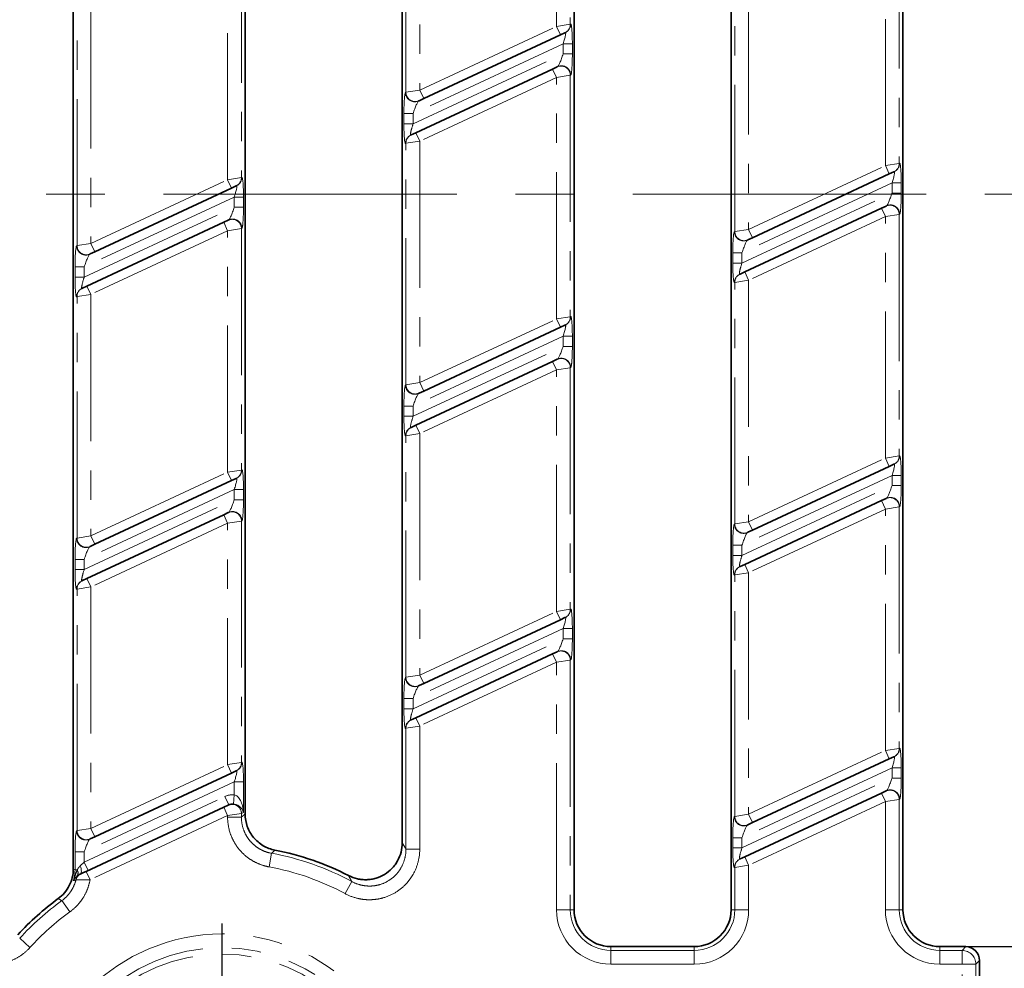
# Model space of a CAD drawing. Units: millimetres. Extents: x 8 to 418, y 1 to 291.
# Drawn here: x 198 to 241, y 186 to 227 of the extents above; entities that cross this region are included whole.
import ezdxf

# ---------------------------------------------------------------- set-up
doc = ezdxf.new("R2010")
doc.units = ezdxf.units.MM
doc.linetypes.add('CENTERX2', pattern=[20.32, 12.7, -2.54, 2.54, -2.54])
doc.linetypes.add('PHANTOM', pattern=[12.7, 6.35, -1.27, 1.27, -1.27, 1.27, -1.27])
doc.layers.add('FORMAT', color=7, linetype='Continuous')
doc.styles.add('SLDTEXTSTYLE1', font='GOST.TTF')
doc.styles.add('SLDTEXTSTYLE2', font='GOST.TTF')
doc.dimstyles.new('SLDDIMSTYLE1', dxfattribs={"dimtxt": 3.393075, "dimasz": 3.393075, "dimexe": 0, "dimexo": 0.0625, "dimgap": 0.848269, "dimtad": 2, "dimdec": 0, "dimlfac": 2.5, "dimrnd": 1e-09, "dimzin": 12, "dimdsep": 46, "dimtxsty": 'SLDTEXTSTYLE1', "dimsah": 1, "dimcen": 0.09, "dimadec": 0, "dimazin": 3, "dimtfac": 1, "dimtdec": 0, "dimtofl": 0, "dimtmove": 0, "dimatfit": 3, "dimfxl": 1, "dimfrac": 2, "dimtolj": 1, "dimtzin": 12, "dimarcsym": 0})

# ---------------------------------------------------------------- blocks, each defined once
blk = doc.blocks.new('_D_4')
at = {"layer": 'FORMAT'}
for p, q in [((238.996, 251.818), (252.689, 251.818)), ((251.689, 251.818), (251.689, 186.618)), ((238.996, 186.618), (252.689, 186.618))]:
    blk.add_line(p, q, dxfattribs=at)
for points in [[(251.689, 251.818), (251.167, 248.425), (252.211, 248.425)], [(251.689, 186.618), (252.211, 190.011), (251.167, 190.011)]]:
    blk.add_solid(points, dxfattribs=at)
at = {"layer": 'FORMAT', "insert": (246.806, 217.197), "char_height": 3.7042, "attachment_point": 1, "rotation": 90, "style": 'SLDTEXTSTYLE2'}
blk.add_mtext('163', dxfattribs=at)
blk = doc.blocks.new('SW_CENTERMARKSYMBOL_1')
at = {"layer": 'FORMAT', "color": 0}
for p, q in [((0, 2), (0, 8.6)), ((0, 0), (0, 1)), ((-2, 0), (-8.6, 0)), ((0, 0), (-1, 0)), ((0, 0), (0, -1)), ((0, 0), (1, 0)), ((2, 0), (8.6, 0)), ((0, -2), (0, -8.6))]:
    blk.add_line(p, q, dxfattribs=at)

msp = doc.modelspace()

# ---------------------------------------------------------------- linework, layer by layer
at = {"color": 7, "linetype": 'Continuous', "lineweight": 35}
for p, q in [((222.034, 250.218), (222.034, 188.218)), ((228.834, 188.218), (228.834, 250.218)), ((236.274, 250.218), (236.274, 188.218)), ((200.354, 189.984), (200.354, 248.452)), ((214.594, 191.112), (214.594, 247.323)), ((207.794, 246.074), (207.794, 192.362)), ((221.443, 226.113), (215.523, 223.353)), ((221.642, 226.206), (221.443, 226.113)), ((221.661, 226.215), (221.642, 226.206)), ((221.105, 224.632), (221.304, 224.725)), ((221.304, 224.725), (221.323, 224.733)), ((215.184, 221.871), (221.105, 224.632)), ((215.323, 223.26), (215.304, 223.251)), ((215.523, 223.353), (215.323, 223.26)), ((214.966, 221.769), (214.985, 221.778)), ((214.985, 221.778), (215.184, 221.871)), ((235.683, 220.086), (229.763, 217.325)), ((235.882, 220.179), (235.683, 220.086)), ((235.901, 220.187), (235.882, 220.179)), ((207.402, 219.566), (207.203, 219.473)), ((207.421, 219.575), (207.402, 219.566)), ((207.203, 219.473), (201.283, 216.712)), ((235.544, 218.697), (235.563, 218.706)), ((229.424, 215.843), (235.345, 218.604)), ((235.345, 218.604), (235.544, 218.697)), ((200.944, 215.231), (206.865, 217.991)), ((206.865, 217.991), (207.064, 218.084)), ((207.064, 218.084), (207.083, 218.093)), ((229.563, 217.232), (229.544, 217.223)), ((229.763, 217.325), (229.563, 217.232)), ((201.083, 216.62), (201.064, 216.611)), ((201.283, 216.712), (201.083, 216.62)), ((229.206, 215.741), (229.225, 215.75)), ((229.225, 215.75), (229.424, 215.843)), ((200.726, 215.129), (200.745, 215.138)), ((200.745, 215.138), (200.944, 215.231)), ((221.443, 213.445), (215.523, 210.685)), ((221.642, 213.538), (221.443, 213.445)), ((221.661, 213.547), (221.642, 213.538)), ((215.184, 209.203), (221.105, 211.964)), ((221.105, 211.964), (221.304, 212.057)), ((221.304, 212.057), (221.323, 212.065)), ((215.523, 210.685), (215.323, 210.592)), ((215.323, 210.592), (215.304, 210.583)), ((214.966, 209.101), (214.985, 209.11)), ((214.985, 209.11), (215.184, 209.203)), ((235.683, 207.418), (229.763, 204.657)), ((235.882, 207.511), (235.683, 207.418)), ((235.901, 207.519), (235.882, 207.511)), ((207.203, 206.805), (201.283, 204.044)), ((207.402, 206.898), (207.203, 206.805)), ((207.421, 206.907), (207.402, 206.898)), ((229.424, 203.175), (235.345, 205.936)), ((235.345, 205.936), (235.544, 206.029)), ((235.544, 206.029), (235.563, 206.038)), ((200.944, 202.563), (206.865, 205.323)), ((206.865, 205.323), (207.064, 205.416)), ((207.064, 205.416), (207.083, 205.425)), ((229.763, 204.657), (229.563, 204.564)), ((229.563, 204.564), (229.544, 204.555)), ((201.083, 203.952), (201.064, 203.943)), ((201.283, 204.044), (201.083, 203.952)), ((229.206, 203.073), (229.225, 203.082)), ((229.225, 203.082), (229.424, 203.175)), ((200.745, 202.47), (200.944, 202.563)), ((200.726, 202.461), (200.745, 202.47)), ((221.642, 200.87), (221.443, 200.777)), ((221.661, 200.879), (221.642, 200.87)), ((221.443, 200.777), (215.523, 198.017)), ((215.184, 196.535), (221.105, 199.296)), ((221.105, 199.296), (221.304, 199.389)), ((221.304, 199.389), (221.323, 199.397)), ((215.323, 197.924), (215.304, 197.915)), ((215.523, 198.017), (215.323, 197.924)), ((214.985, 196.442), (215.184, 196.535)), ((214.966, 196.433), (214.985, 196.442)), ((235.882, 194.843), (235.683, 194.75)), ((235.901, 194.851), (235.882, 194.843)), ((235.683, 194.75), (229.763, 191.989)), ((207.203, 194.137), (201.283, 191.376)), ((207.402, 194.23), (207.203, 194.137)), ((207.421, 194.239), (207.402, 194.23)), ((229.424, 190.507), (235.345, 193.268)), ((235.345, 193.268), (235.544, 193.361)), ((235.544, 193.361), (235.563, 193.37)), ((206.865, 192.655), (207.064, 192.748)), ((207.064, 192.748), (207.083, 192.757)), ((200.91, 189.879), (206.865, 192.655)), ((229.563, 191.896), (229.544, 191.887)), ((229.763, 191.989), (229.563, 191.896)), ((201.083, 191.284), (201.064, 191.275)), ((201.283, 191.376), (201.083, 191.284)), ((229.206, 190.405), (229.225, 190.414)), ((229.225, 190.414), (229.424, 190.507)), ((223.634, 186.618), (227.234, 186.618)), ((237.874, 186.618), (238.996, 186.618)), ((239.594, 173.815), (239.594, 186.02))]:
    msp.add_line(p, q, dxfattribs=at)
at = {"color": 7, "linetype": 'PHANTOM', "lineweight": 18}
for p, q in [((221.274, 226.476), (221.274, 236.937)), ((221.872, 237.03), (221.872, 226.569)), ((214.756, 223.622), (214.756, 234.083)), ((215.354, 234.176), (215.354, 223.715)), ((235.514, 220.448), (235.514, 230.909)), ((236.112, 231.002), (236.112, 220.541)), ((207.034, 219.836), (207.034, 230.297)), ((207.632, 230.39), (207.632, 219.929)), ((229.594, 228.149), (229.594, 217.687)), ((228.996, 217.594), (228.996, 228.056)), ((200.516, 216.982), (200.516, 227.443)), ((201.114, 227.536), (201.114, 217.075)), ((215.354, 223.715), (221.274, 226.476)), ((221.274, 226.476), (221.872, 226.569)), ((221.443, 226.113), (221.274, 226.476)), ((221.872, 226.569), (221.891, 226.578)), ((221.562, 225.728), (215.065, 222.698)), ((221.562, 225.728), (221.961, 225.728)), ((221.562, 225.286), (221.562, 225.728)), ((221.961, 225.728), (221.961, 225.286)), ((215.065, 222.257), (221.562, 225.286)), ((221.562, 225.286), (221.961, 225.286)), ((221.274, 224.269), (215.354, 221.508)), ((221.105, 224.632), (221.274, 224.269)), ((221.872, 224.362), (221.274, 224.269)), ((221.274, 213.808), (221.274, 224.269)), ((221.891, 224.371), (221.872, 224.362)), ((221.872, 224.362), (221.872, 213.901)), ((214.737, 223.613), (214.756, 223.622)), ((214.756, 223.622), (215.354, 223.715)), ((215.354, 223.715), (215.523, 223.353)), ((214.667, 222.257), (214.667, 222.698)), ((214.667, 222.698), (215.065, 222.698)), ((215.065, 222.698), (215.065, 222.257)), ((214.667, 222.257), (215.065, 222.257)), ((215.354, 221.508), (215.184, 221.871)), ((214.756, 221.415), (214.737, 221.407)), ((215.354, 221.508), (214.756, 221.415)), ((214.756, 210.954), (214.756, 221.415)), ((215.354, 221.508), (215.354, 211.047)), ((229.594, 217.687), (235.514, 220.448)), ((235.514, 220.448), (236.112, 220.541)), ((235.683, 220.086), (235.514, 220.448)), ((236.112, 220.541), (236.131, 220.55)), ((201.114, 217.075), (207.034, 219.836)), ((207.034, 219.836), (207.632, 219.929)), ((207.203, 219.473), (207.034, 219.836)), ((207.632, 219.929), (207.651, 219.937)), ((235.802, 219.7), (229.305, 216.67)), ((235.802, 219.7), (236.201, 219.7)), ((235.802, 219.258), (235.802, 219.7)), ((236.201, 219.7), (236.201, 219.258)), ((229.305, 216.229), (235.802, 219.258)), ((235.802, 219.258), (236.201, 219.258)), ((207.322, 219.087), (200.825, 216.058)), ((207.322, 219.087), (207.721, 219.087)), ((207.322, 218.646), (207.322, 219.087)), ((207.721, 219.087), (207.721, 218.646)), ((200.825, 215.616), (207.322, 218.646)), ((207.322, 218.646), (207.721, 218.646)), ((235.345, 218.604), (235.514, 218.241)), ((236.112, 218.334), (235.514, 218.241)), ((236.131, 218.343), (236.112, 218.334)), ((236.112, 218.334), (236.112, 207.873)), ((206.865, 217.991), (207.034, 217.629)), ((235.514, 218.241), (229.594, 215.481)), ((235.514, 207.78), (235.514, 218.241)), ((207.034, 217.629), (201.114, 214.868)), ((207.632, 217.722), (207.034, 217.629)), ((207.034, 207.168), (207.034, 217.629)), ((207.651, 217.731), (207.632, 217.722)), ((207.632, 217.722), (207.632, 207.261)), ((228.977, 217.586), (228.996, 217.594)), ((228.996, 217.594), (229.594, 217.687)), ((229.594, 217.687), (229.763, 217.325)), ((200.516, 216.982), (201.114, 217.075)), ((201.114, 217.075), (201.283, 216.712)), ((200.497, 216.973), (200.516, 216.982)), ((228.907, 216.229), (228.907, 216.67)), ((228.907, 216.67), (229.305, 216.67)), ((229.305, 216.67), (229.305, 216.229)), ((228.907, 216.229), (229.305, 216.229)), ((200.427, 215.616), (200.427, 216.058)), ((200.427, 216.058), (200.825, 216.058)), ((200.825, 216.058), (200.825, 215.616)), ((229.594, 215.481), (229.424, 215.843)), ((200.427, 215.616), (200.825, 215.616)), ((228.996, 215.388), (228.977, 215.379)), ((229.594, 215.481), (228.996, 215.388)), ((228.996, 204.926), (228.996, 215.388)), ((229.594, 215.481), (229.594, 205.019)), ((201.114, 214.868), (200.516, 214.775)), ((201.114, 214.868), (200.944, 215.231)), ((201.114, 214.868), (201.114, 204.407)), ((200.516, 214.775), (200.497, 214.766)), ((200.516, 204.314), (200.516, 214.775)), ((215.354, 211.047), (221.274, 213.808)), ((221.274, 213.808), (221.872, 213.901)), ((221.443, 213.445), (221.274, 213.808)), ((221.872, 213.901), (221.891, 213.91)), ((221.562, 213.06), (215.065, 210.03)), ((221.562, 213.06), (221.961, 213.06)), ((221.562, 212.618), (221.562, 213.06)), ((221.961, 213.06), (221.961, 212.618)), ((215.065, 209.589), (221.562, 212.618)), ((221.562, 212.618), (221.961, 212.618)), ((221.105, 211.964), (221.274, 211.601)), ((221.274, 211.601), (215.354, 208.84)), ((221.872, 211.694), (221.274, 211.601)), ((221.274, 201.14), (221.274, 211.601)), ((221.891, 211.703), (221.872, 211.694)), ((221.872, 211.694), (221.872, 201.233)), ((214.756, 210.954), (215.354, 211.047)), ((215.354, 211.047), (215.523, 210.685)), ((214.737, 210.945), (214.756, 210.954)), ((214.667, 209.589), (214.667, 210.03)), ((214.667, 210.03), (215.065, 210.03)), ((215.065, 210.03), (215.065, 209.589)), ((214.667, 209.589), (215.065, 209.589)), ((215.354, 208.84), (215.184, 209.203)), ((214.756, 208.747), (214.737, 208.739)), ((215.354, 208.84), (214.756, 208.747)), ((214.756, 198.286), (214.756, 208.747)), ((215.354, 208.84), (215.354, 198.379)), ((229.594, 205.019), (235.514, 207.78)), ((235.514, 207.78), (236.112, 207.873)), ((235.683, 207.418), (235.514, 207.78)), ((236.112, 207.873), (236.131, 207.882)), ((207.034, 207.168), (207.632, 207.261)), ((207.632, 207.261), (207.651, 207.269)), ((201.114, 204.407), (207.034, 207.168)), ((207.203, 206.805), (207.034, 207.168)), ((235.802, 207.032), (229.305, 204.002)), ((235.802, 207.032), (236.201, 207.032)), ((235.802, 206.59), (235.802, 207.032)), ((236.201, 207.032), (236.201, 206.59)), ((207.322, 206.419), (200.825, 203.39)), ((207.322, 206.419), (207.721, 206.419)), ((207.322, 205.978), (207.322, 206.419)), ((207.721, 206.419), (207.721, 205.978)), ((229.305, 203.561), (235.802, 206.59)), ((235.802, 206.59), (236.201, 206.59)), ((200.825, 202.948), (207.322, 205.978)), ((207.322, 205.978), (207.721, 205.978)), ((235.345, 205.936), (235.514, 205.573)), ((235.514, 205.573), (229.594, 202.813)), ((236.112, 205.666), (235.514, 205.573)), ((235.514, 195.112), (235.514, 205.573)), ((236.131, 205.675), (236.112, 205.666)), ((236.112, 205.666), (236.112, 195.205)), ((206.865, 205.323), (207.034, 204.961)), ((207.651, 205.063), (207.632, 205.054)), ((207.034, 204.961), (201.114, 202.2)), ((207.632, 205.054), (207.034, 204.961)), ((207.034, 194.5), (207.034, 204.961)), ((207.632, 205.054), (207.632, 194.593)), ((228.977, 204.918), (228.996, 204.926)), ((228.996, 204.926), (229.594, 205.019)), ((229.594, 205.019), (229.763, 204.657)), ((200.497, 204.305), (200.516, 204.314)), ((200.516, 204.314), (201.114, 204.407)), ((201.114, 204.407), (201.283, 204.044)), ((228.907, 203.561), (228.907, 204.002)), ((228.907, 204.002), (229.305, 204.002)), ((229.305, 204.002), (229.305, 203.561)), ((200.427, 202.948), (200.427, 203.39)), ((200.427, 203.39), (200.825, 203.39)), ((200.825, 203.39), (200.825, 202.948)), ((228.907, 203.561), (229.305, 203.561)), ((200.427, 202.948), (200.825, 202.948)), ((229.594, 202.813), (229.424, 203.175)), ((201.114, 202.2), (200.944, 202.563)), ((228.996, 202.72), (228.977, 202.711)), ((229.594, 202.813), (228.996, 202.72)), ((228.996, 192.258), (228.996, 202.72)), ((229.594, 202.813), (229.594, 192.351)), ((200.516, 202.107), (200.497, 202.098)), ((201.114, 202.2), (200.516, 202.107)), ((200.516, 191.646), (200.516, 202.107)), ((201.114, 202.2), (201.114, 191.739)), ((221.274, 201.14), (221.872, 201.233)), ((221.872, 201.233), (221.891, 201.242)), ((215.354, 198.379), (221.274, 201.14)), ((221.443, 200.777), (221.274, 201.14)), ((221.562, 200.392), (215.065, 197.362)), ((221.562, 200.392), (221.961, 200.392)), ((221.562, 199.95), (221.562, 200.392)), ((221.961, 200.392), (221.961, 199.95)), ((215.065, 196.921), (221.562, 199.95)), ((221.562, 199.95), (221.961, 199.95)), ((221.105, 199.296), (221.274, 198.933)), ((221.274, 198.933), (215.354, 196.172)), ((221.872, 199.026), (221.274, 198.933)), ((221.274, 188.218), (221.274, 198.933)), ((221.891, 199.035), (221.872, 199.026)), ((221.872, 199.026), (221.872, 188.218)), ((214.737, 198.277), (214.756, 198.286)), ((214.756, 198.286), (215.354, 198.379)), ((215.354, 198.379), (215.523, 198.017)), ((214.667, 196.921), (214.667, 197.362)), ((214.667, 197.362), (215.065, 197.362)), ((215.065, 197.362), (215.065, 196.921)), ((214.667, 196.921), (215.065, 196.921)), ((215.354, 196.172), (215.184, 196.535)), ((215.354, 196.172), (214.756, 196.079)), ((215.354, 196.172), (215.354, 190.844)), ((214.756, 196.079), (214.737, 196.071)), ((214.756, 190.844), (214.756, 196.079)), ((229.594, 192.351), (235.514, 195.112)), ((235.514, 195.112), (236.112, 195.205)), ((235.683, 194.75), (235.514, 195.112)), ((236.112, 195.205), (236.131, 195.214)), ((201.114, 191.739), (207.034, 194.5)), ((207.034, 194.5), (207.632, 194.593)), ((207.203, 194.137), (207.034, 194.5)), ((207.632, 194.593), (207.651, 194.601)), ((235.802, 194.364), (229.305, 191.334)), ((235.802, 194.364), (236.201, 194.364)), ((235.802, 193.922), (235.802, 194.364)), ((236.201, 194.364), (236.201, 193.922)), ((207.322, 193.751), (200.825, 190.722)), ((207.322, 193.751), (207.721, 193.751)), ((207.322, 193.193), (207.322, 193.751)), ((207.721, 193.751), (207.721, 192.427)), ((229.305, 190.893), (235.802, 193.922)), ((235.802, 193.922), (236.201, 193.922)), ((207.322, 193.193), (207.289, 192.794)), ((235.345, 193.268), (235.514, 192.905)), ((200.825, 190.28), (206.914, 193.12)), ((206.914, 193.12), (207.083, 192.757)), ((235.514, 192.905), (229.594, 190.145)), ((236.112, 192.998), (235.514, 192.905)), ((235.514, 188.218), (235.514, 192.905)), ((236.131, 193.007), (236.112, 192.998)), ((236.112, 192.998), (236.112, 188.218)), ((207.034, 192.293), (201.08, 189.516)), ((207.034, 192.293), (206.865, 192.655)), ((207.632, 192.386), (207.034, 192.293)), ((207.034, 192.228), (207.034, 192.293)), ((207.721, 192.427), (207.632, 192.386)), ((207.632, 192.386), (207.632, 192.228)), ((228.996, 192.258), (229.594, 192.351)), ((229.594, 192.351), (229.763, 191.989)), ((207.034, 192.228), (207.632, 192.228)), ((228.977, 192.25), (228.996, 192.258)), ((200.497, 191.637), (200.516, 191.646)), ((200.516, 191.646), (201.114, 191.739)), ((201.283, 191.376), (201.114, 191.739)), ((228.907, 190.893), (228.907, 191.334)), ((228.907, 191.334), (229.305, 191.334)), ((229.305, 191.334), (229.305, 190.893)), ((200.427, 189.947), (200.427, 190.722)), ((200.825, 190.722), (200.427, 190.722)), ((200.825, 190.722), (200.825, 190.28)), ((208.937, 190.66), (208.829, 190.072)), ((214.756, 190.844), (215.354, 190.844)), ((228.907, 190.893), (229.305, 190.893)), ((200.653, 190.12), (200.825, 190.28)), ((200.825, 190.28), (200.994, 189.918)), ((229.594, 190.145), (228.996, 190.052)), ((229.594, 190.145), (229.424, 190.507)), ((229.594, 190.145), (229.594, 188.218)), ((200.354, 189.984), (200.427, 189.947)), ((200.526, 189.947), (200.427, 189.947)), ((201.08, 189.516), (200.91, 189.879)), ((228.996, 190.052), (228.977, 190.043)), ((228.996, 188.218), (228.996, 190.052)), ((212.406, 189.441), (212.123, 188.914)), ((199.856, 188.61), (200.206, 188.125)), ((221.872, 188.218), (221.274, 188.218)), ((221.872, 188.218), (222.034, 188.218)), ((228.996, 188.218), (228.834, 188.218)), ((229.594, 188.218), (228.996, 188.218)), ((236.112, 188.218), (235.514, 188.218)), ((236.112, 188.218), (236.274, 188.218)), ((198.032, 186.978), (198.474, 186.576)), ((223.634, 186.456), (223.634, 186.618)), ((223.634, 186.456), (223.634, 185.858)), ((223.634, 186.456), (227.234, 186.456)), ((227.234, 186.456), (227.234, 186.618)), ((227.234, 186.456), (227.234, 185.858)), ((237.874, 186.456), (237.874, 186.618)), ((237.874, 186.456), (237.874, 185.858)), ((237.874, 186.456), (238.834, 186.456)), ((238.834, 186.456), (238.996, 186.618)), ((238.834, 186.456), (238.834, 185.858)), ((239.594, 186.02), (239.432, 185.858)), ((227.234, 185.858), (223.634, 185.858)), ((238.834, 185.858), (237.874, 185.858)), ((238.834, 173.978), (238.834, 185.858)), ((239.432, 185.858), (238.834, 185.858)), ((239.432, 185.858), (239.432, 173.978))]:
    msp.add_line(p, q, dxfattribs=at)
at = {"color": 7, "linetype": 'PHANTOM', "lineweight": 18, "flags": 128}
msp.add_lwpolyline([(200.653, 190.12), (200.675, 190.057), (200.691, 189.995), (200.7, 189.937), (200.703, 189.884), (200.7, 189.839), (200.689, 189.802), (200.673, 189.775), (200.651, 189.758)], dxfattribs=at)
at = {"color": 7, "linetype": 'PHANTOM', "lineweight": 18}
for centre, radius, start, end in [((221.474, 226.567), 0.398, 295.0622, 0.2807), ((221.493, 226.576), 0.398, 295.0622, 0.2807), ((221.472, 224.362), 0.4, 0.068, 114.7928), ((221.491, 224.37), 0.4, 0.068, 114.7928), ((215.137, 223.614), 0.4, 180.068, 294.7928), ((215.156, 223.623), 0.4, 180.068, 294.7928), ((215.135, 221.409), 0.398, 115.0622, 180.2807), ((215.154, 221.417), 0.398, 115.0622, 180.2807), ((235.714, 220.539), 0.398, 295.0622, 0.2807), ((235.733, 220.548), 0.398, 295.0622, 0.2807), ((207.234, 219.927), 0.398, 295.0622, 0.2807), ((207.253, 219.936), 0.398, 295.0622, 0.2807), ((235.712, 218.334), 0.4, 0.068, 114.7928), ((235.731, 218.343), 0.4, 0.068, 114.7928), ((207.232, 217.721), 0.4, 0.068, 114.7928), ((207.251, 217.73), 0.4, 0.068, 114.7928), ((229.377, 217.586), 0.4, 180.068, 294.7928), ((229.396, 217.595), 0.4, 180.068, 294.7928), ((200.897, 216.974), 0.4, 180.068, 294.7928), ((200.916, 216.983), 0.4, 180.068, 294.7928), ((229.375, 215.381), 0.398, 115.0622, 180.2807), ((229.394, 215.39), 0.398, 115.0622, 180.2807), ((200.895, 214.768), 0.398, 115.0622, 180.2807), ((200.914, 214.777), 0.398, 115.0622, 180.2807), ((221.474, 213.899), 0.398, 295.0622, 0.2807), ((221.493, 213.908), 0.398, 295.0622, 0.2807), ((221.472, 211.694), 0.4, 0.068, 114.7928), ((221.491, 211.702), 0.4, 0.068, 114.7928), ((215.137, 210.946), 0.4, 180.068, 294.7928), ((215.156, 210.955), 0.4, 180.068, 294.7928), ((215.135, 208.741), 0.398, 115.0622, 180.2807), ((215.154, 208.749), 0.398, 115.0622, 180.2807), ((235.714, 207.871), 0.398, 295.0622, 0.2807), ((235.733, 207.88), 0.398, 295.0622, 0.2807), ((207.234, 207.259), 0.398, 295.0622, 0.2807), ((207.253, 207.268), 0.398, 295.0622, 0.2807), ((235.712, 205.666), 0.4, 0.068, 114.7928), ((235.731, 205.675), 0.4, 0.068, 114.7928), ((207.232, 205.053), 0.4, 0.068, 114.7928), ((207.251, 205.062), 0.4, 0.068, 114.7928), ((229.377, 204.918), 0.4, 180.068, 294.7928), ((229.396, 204.927), 0.4, 180.068, 294.7928), ((200.897, 204.306), 0.4, 180.068, 294.7928), ((200.916, 204.315), 0.4, 180.068, 294.7928), ((229.375, 202.713), 0.398, 115.0622, 180.2807), ((229.394, 202.722), 0.398, 115.0622, 180.2807), ((200.895, 202.1), 0.398, 115.0622, 180.2807), ((200.914, 202.109), 0.398, 115.0622, 180.2807), ((221.474, 201.231), 0.398, 295.0622, 0.2807), ((221.493, 201.24), 0.398, 295.0622, 0.2807), ((221.472, 199.026), 0.4, 0.068, 114.7928), ((221.491, 199.034), 0.4, 0.068, 114.7928), ((215.137, 198.278), 0.4, 180.068, 294.7928), ((215.156, 198.287), 0.4, 180.068, 294.7928), ((215.135, 196.073), 0.398, 115.0622, 180.2807), ((215.154, 196.081), 0.398, 115.0622, 180.2807), ((235.714, 195.203), 0.398, 295.0622, 0.2807), ((235.733, 195.212), 0.398, 295.0622, 0.2807), ((207.234, 194.591), 0.398, 295.0622, 0.2807), ((207.253, 194.6), 0.398, 295.0622, 0.2807), ((235.712, 192.998), 0.4, 0.068, 114.7928), ((235.731, 193.007), 0.4, 0.068, 114.7928), ((207.232, 192.385), 0.4, 0.068, 114.7928), ((229.377, 192.25), 0.4, 180.068, 294.7928), ((229.396, 192.259), 0.4, 180.068, 294.7928), ((200.897, 191.638), 0.4, 180.068, 294.7928), ((200.916, 191.647), 0.4, 180.068, 294.7928), ((206.794, 179.018), 11.838, 61.6987, 79.569), ((229.375, 190.045), 0.398, 115.0622, 180.2807), ((229.394, 190.054), 0.398, 115.0622, 180.2807), ((200.852, 189.415), 0.396, 115.0536, 166.2628), ((200.289, 189.818), 0.269, 325.1908, 28.4135), ((206.794, 179.018), 11.24, 61.6987, 79.569), ((206.794, 179.018), 11.838, 125.8778, 137.7458), ((206.794, 179.018), 11.24, 125.8778, 137.7458), ((223.634, 188.218), 2.36, 180, 270), ((223.634, 188.218), 1.762, 180, 270), ((227.234, 188.218), 2.36, 270, 0), ((227.234, 188.218), 1.762, 270, 0), ((237.874, 188.218), 2.36, 180, 270), ((237.874, 188.218), 1.762, 180, 270), ((206.794, 179.018), 8.15, 0, 180), ((206.794, 179.018), 7.552, 0, 180), ((238.829, 185.853), 0.603, 0.5081, 89.4919), ((206.794, 179.018), 7.279, 0, 180)]:
    msp.add_arc(centre, radius, start, end, dxfattribs=at)
at = {"color": 7, "linetype": 'Continuous', "lineweight": 35}
for centre, radius, start, end in [((206.794, 179.018), 12, 62.8363, 78.9997), ((206.794, 179.018), 12, 126.2275, 137.4428), ((223.634, 188.218), 1.6, 180, 270), ((227.234, 188.218), 1.6, 270, 0), ((237.874, 188.218), 1.6, 180, 270)]:
    msp.add_arc(centre, radius, start, end, dxfattribs=at)
at = {"color": 7, "linetype": 'PHANTOM', "lineweight": 18}
for centre, major_axis, ratio, start_param, end_param in [((221.891, 225.695), (0.003, 0.883), 0.079183, 4.74958, 6.320376), ((221.492, 225.695), (0.175, 0.521), 0.102298, 4.80941, 6.380206), ((221.492, 225.254), (0.175, 0.521), 0.102298, 3.238614, 4.80941), ((221.891, 225.254), (0.003, 0.883), 0.079183, 3.178783, 4.74958), ((214.737, 222.731), (0.003, 0.883), 0.079183, 0.037191, 1.607987), ((215.135, 222.731), (0.175, 0.521), 0.102298, 0.097021, 1.667817), ((214.737, 222.289), (0.003, 0.883), 0.079183, 1.607987, 3.178783), ((215.135, 222.289), (0.175, 0.521), 0.102298, 1.667817, 3.238614), ((236.131, 219.667), (0.003, 0.883), 0.079183, 4.74958, 6.320376), ((235.732, 219.667), (0.175, 0.521), 0.102298, 4.80941, 6.380206), ((207.252, 219.055), (0.175, 0.521), 0.102298, 4.80941, 6.380206), ((207.651, 219.055), (0.003, 0.883), 0.079183, 4.74958, 6.320376), ((235.732, 219.226), (0.175, 0.521), 0.102298, 3.238614, 4.80941), ((236.131, 219.226), (0.003, 0.883), 0.079183, 3.178783, 4.74958), ((207.252, 218.613), (0.175, 0.521), 0.102298, 3.238614, 4.80941), ((207.651, 218.613), (0.003, 0.883), 0.079183, 3.178783, 4.74958), ((228.977, 216.703), (0.003, 0.883), 0.079183, 0.037191, 1.607987), ((229.375, 216.703), (0.175, 0.521), 0.102298, 0.097021, 1.667817), ((200.497, 216.09), (0.003, 0.883), 0.079183, 0.037191, 1.607987), ((200.895, 216.09), (0.175, 0.521), 0.102298, 0.097021, 1.667817), ((228.977, 216.262), (0.003, 0.883), 0.079183, 1.607987, 3.178783), ((229.375, 216.262), (0.175, 0.521), 0.102298, 1.667817, 3.238614), ((200.497, 215.649), (0.003, 0.883), 0.079183, 1.607987, 3.178783), ((200.895, 215.649), (0.175, 0.521), 0.102298, 1.667817, 3.238614), ((221.891, 213.027), (0.003, 0.883), 0.079183, 4.74958, 6.320376), ((221.492, 213.027), (0.175, 0.521), 0.102298, 4.80941, 6.380206), ((221.492, 212.586), (0.175, 0.521), 0.102298, 3.238614, 4.80941), ((221.891, 212.586), (0.003, 0.883), 0.079183, 3.178783, 4.74958), ((214.737, 210.063), (0.003, 0.883), 0.079183, 0.037191, 1.607987), ((215.135, 210.063), (0.175, 0.521), 0.102298, 0.097021, 1.667817), ((214.737, 209.621), (0.003, 0.883), 0.079183, 1.607987, 3.178783), ((215.135, 209.621), (0.175, 0.521), 0.102298, 1.667817, 3.238614), ((236.131, 206.999), (0.003, 0.883), 0.079183, 4.74958, 6.320376), ((207.651, 206.387), (0.003, 0.883), 0.079183, 4.74958, 6.320376), ((235.732, 206.999), (0.175, 0.521), 0.102298, 4.80941, 6.380206), ((207.252, 206.387), (0.175, 0.521), 0.102298, 4.80941, 6.380206), ((235.732, 206.558), (0.175, 0.521), 0.102298, 3.238614, 4.80941), ((236.131, 206.558), (0.003, 0.883), 0.079183, 3.178783, 4.74958), ((207.252, 205.945), (0.175, 0.521), 0.102298, 3.238614, 4.80941), ((207.651, 205.945), (0.003, 0.883), 0.079183, 3.178783, 4.74958), ((228.977, 204.035), (0.003, 0.883), 0.079183, 0.037191, 1.607987), ((200.497, 203.422), (0.003, 0.883), 0.079183, 0.037191, 1.607987), ((229.375, 204.035), (0.175, 0.521), 0.102298, 0.097021, 1.667817), ((200.895, 203.422), (0.175, 0.521), 0.102298, 0.097021, 1.667817), ((228.977, 203.594), (0.003, 0.883), 0.079183, 1.607987, 3.178783), ((229.375, 203.594), (0.175, 0.521), 0.102298, 1.667817, 3.238614), ((200.497, 202.981), (0.003, 0.883), 0.079183, 1.607987, 3.178783), ((200.895, 202.981), (0.175, 0.521), 0.102298, 1.667817, 3.238614), ((221.891, 200.359), (0.003, 0.883), 0.079183, 4.74958, 6.320376), ((221.492, 200.359), (0.175, 0.521), 0.102298, 4.80941, 6.380206), ((221.492, 199.918), (0.175, 0.521), 0.102298, 3.238614, 4.80941), ((221.891, 199.918), (0.003, 0.883), 0.079183, 3.178783, 4.74958), ((214.737, 197.395), (0.003, 0.883), 0.079183, 0.037191, 1.607987), ((215.135, 197.395), (0.175, 0.521), 0.102298, 0.097021, 1.667817), ((214.737, 196.953), (0.003, 0.883), 0.079183, 1.607987, 3.178783), ((215.135, 196.953), (0.175, 0.521), 0.102298, 1.667817, 3.238614), ((235.732, 194.331), (0.175, 0.521), 0.102298, 4.80941, 6.380206), ((236.131, 194.331), (0.003, 0.883), 0.079183, 4.74958, 6.320376), ((207.651, 193.719), (0.003, 0.883), 0.079183, 4.74958, 6.320376), ((207.252, 193.719), (0.175, 0.521), 0.102298, 4.80941, 6.380206), ((235.732, 193.89), (0.175, 0.521), 0.102298, 3.238614, 4.80941), ((236.131, 193.89), (0.003, 0.883), 0.079183, 3.178783, 4.74958), ((207.252, 192.395), (0.728, 0.34), 0.995373, 1.048971, 1.570796), ((207.322, 192.427), (-0.048, 0.768), 0.517296, 4.680312, 6.163842), ((207.322, 192.427), (0.363, -0.215), 0.823332, 0.622899, 2.106429), ((228.977, 191.367), (0.003, 0.883), 0.079183, 0.037191, 1.607987), ((229.375, 191.367), (0.175, 0.521), 0.102298, 0.097021, 1.667817), ((200.497, 190.754), (0.003, 0.883), 0.079183, 0.037191, 1.607987), ((200.895, 190.754), (0.175, 0.521), 0.102298, 0.097021, 1.667817), ((228.977, 190.926), (0.003, 0.883), 0.079183, 1.607987, 3.178783), ((229.375, 190.926), (0.175, 0.521), 0.102298, 1.667817, 3.238614)]:
    msp.add_ellipse(centre, major_axis=major_axis, ratio=ratio, start_param=start_param, end_param=end_param, dxfattribs=at)
at = {"color": 7, "linetype": 'Continuous', "lineweight": 35}
for centre, major_axis, ratio, start_param, end_param in [((207.252, 192.395), (0.368, 0.171), 0.986267, 1.048971, 1.570796), ((238.991, 186.015), (-0.427, -0.427), 0.992433, 2.359993, 3.923193)]:
    msp.add_ellipse(centre, major_axis=major_axis, ratio=ratio, start_param=start_param, end_param=end_param, dxfattribs=at)
at = {"color": 7, "linetype": 'PHANTOM', "lineweight": 18}
for points, knots in [([(207.632, 192.228), (207.647, 192.241), (207.663, 192.254), (207.679, 192.267), (207.717, 192.299), (207.756, 192.33), (207.794, 192.362)], [0.001378123, 0.001378123, 0.001378123, 0.001378123, 0.002739604, 0.002739604, 0.002739604, 0.006038648, 0.006038648, 0.006038648, 0.006038648]), ([(208.829, 190.072), (208.703, 190.095), (208.58, 190.129), (208.343, 190.217), (208.229, 190.271), (208.009, 190.4), (207.904, 190.474), (207.712, 190.637), (207.622, 190.727), (207.459, 190.923), (207.386, 191.028), (207.261, 191.247), (207.208, 191.362), (207.078, 191.722), (207.034, 191.972), (207.034, 192.228)], [0, 0, 0, 0, 0.125, 0.125, 0.25, 0.25, 0.375, 0.375, 0.5, 0.5, 0.625, 0.625, 0.75, 0.75, 1, 1, 1, 1]), ([(207.632, 192.228), (207.631, 192.041), (207.663, 191.86), (207.757, 191.597), (207.795, 191.513), (207.887, 191.354), (207.939, 191.278), (208.058, 191.135), (208.123, 191.07), (208.264, 190.951), (208.34, 190.897), (208.5, 190.804), (208.583, 190.765), (208.756, 190.701), (208.845, 190.677), (208.937, 190.66)], [0, 0, 0, 0, 0.25, 0.25, 0.375, 0.375, 0.5, 0.5, 0.625, 0.625, 0.75, 0.75, 0.875, 0.875, 1, 1, 1, 1]), ([(214.594, 191.112), (214.64, 191.037), (214.686, 190.961), (214.732, 190.884), (214.74, 190.871), (214.748, 190.857), (214.756, 190.844)], [0, 0, 0, 0, 0.004001726, 0.004001726, 0.004001726, 0.004696557, 0.004696557, 0.004696557, 0.004696557]), ([(209.084, 190.797), (209.049, 190.765), (209.014, 190.733), (208.98, 190.7), (208.966, 190.687), (208.951, 190.673), (208.937, 190.66)], [0, 0, 0, 0, 0.003297153, 0.003297153, 0.003297153, 0.004657841, 0.004657841, 0.004657841, 0.004657841]), ([(215.354, 190.844), (215.354, 190.653), (215.329, 190.465), (215.234, 190.101), (215.162, 189.922), (215.024, 189.676), (214.973, 189.598), (214.86, 189.446), (214.798, 189.373), (214.6, 189.17), (214.452, 189.053), (214.126, 188.858), (213.952, 188.784), (213.68, 188.706), (213.587, 188.686), (213.399, 188.658), (213.305, 188.651), (213.118, 188.647), (213.024, 188.652), (212.835, 188.673), (212.741, 188.689), (212.466, 188.757), (212.291, 188.824), (212.123, 188.914)], [0, 0, 0, 0, 0.125, 0.125, 0.25, 0.25, 0.3125, 0.3125, 0.375, 0.375, 0.5, 0.5, 0.625, 0.625, 0.6875, 0.6875, 0.75, 0.75, 0.8125, 0.8125, 0.875, 0.875, 1, 1, 1, 1]), ([(212.406, 189.441), (212.528, 189.374), (212.656, 189.324), (212.856, 189.274), (212.925, 189.261), (213.062, 189.245), (213.13, 189.242), (213.268, 189.243), (213.336, 189.248), (213.473, 189.268), (213.541, 189.282), (213.74, 189.338), (213.867, 189.392), (214.105, 189.535), (214.213, 189.62), (214.356, 189.769), (214.402, 189.822), (214.484, 189.933), (214.521, 189.991), (214.62, 190.171), (214.672, 190.302), (214.74, 190.568), (214.756, 190.705), (214.756, 190.844)], [0, 0, 0, 0, 0.125, 0.125, 0.1875, 0.1875, 0.25, 0.25, 0.3125, 0.3125, 0.375, 0.375, 0.5, 0.5, 0.625, 0.625, 0.6875, 0.6875, 0.75, 0.75, 0.875, 0.875, 1, 1, 1, 1]), ([(200.526, 189.947), (200.492, 189.87), (200.465, 189.791), (200.411, 189.632), (200.384, 189.553), (200.356, 189.474)], [0, 0, 0, 0, 0.5, 0.5, 1, 1, 1, 1]), ([(200.526, 189.947), (200.543, 189.977), (200.561, 190.008), (200.602, 190.066), (200.626, 190.095), (200.653, 190.12)], [0, 0, 0, 0, 0.5, 0.5, 1, 1, 1, 1]), ([(199.856, 188.61), (200.007, 188.719), (200.136, 188.851), (200.293, 189.082), (200.338, 189.163), (200.414, 189.331), (200.444, 189.418), (200.467, 189.509)], [0, 0, 0, 0, 0.5, 0.5, 0.75, 0.75, 1, 1, 1, 1]), ([(201.08, 189.516), (201.055, 189.378), (201.016, 189.241), (200.916, 188.98), (200.853, 188.855), (200.741, 188.676), (200.7, 188.618), (200.614, 188.507), (200.569, 188.454), (200.426, 188.301), (200.321, 188.208), (200.206, 188.125)], [0, 0, 0, 0, 0.25, 0.25, 0.5, 0.5, 0.625, 0.625, 0.75, 0.75, 1, 1, 1, 1]), ([(200.51, 189.665), (200.474, 189.633), (200.445, 189.602), (200.395, 189.538), (200.374, 189.506), (200.356, 189.474)], [0, 0, 0, 0, 0.5, 0.5, 1, 1, 1, 1]), ([(200.467, 189.509), (200.439, 189.5), (200.41, 189.491), (200.381, 189.482), (200.372, 189.479), (200.364, 189.477), (200.356, 189.474)], [0, 0, 0, 0, 0.002000004, 0.002000004, 0.002000004, 0.002563473, 0.002563473, 0.002563473, 0.002563473]), ([(201.08, 189.516), (201.004, 189.512), (200.931, 189.509), (200.79, 189.506), (200.725, 189.505), (200.612, 189.505), (200.565, 189.506), (200.496, 189.508), (200.475, 189.508), (200.467, 189.509)], [0, 0, 0, 0, 0.25, 0.25, 0.5, 0.5, 0.75, 0.75, 1, 1, 1, 1]), ([(212.406, 189.441), (212.4, 189.453), (212.393, 189.466), (212.386, 189.479), (212.348, 189.551), (212.31, 189.623), (212.272, 189.694)], [0.001385888, 0.001385888, 0.001385888, 0.001385888, 0.002079108, 0.002079108, 0.002079108, 0.006071804, 0.006071804, 0.006071804, 0.006071804]), ([(199.856, 188.61), (199.827, 188.626), (199.798, 188.643), (199.769, 188.66), (199.747, 188.672), (199.724, 188.685), (199.702, 188.698)], [0.001375557, 0.001375557, 0.001375557, 0.001375557, 0.004, 0.004, 0.004, 0.006027535, 0.006027535, 0.006027535, 0.006027535]), ([(198.474, 186.576), (198.371, 186.462), (198.256, 186.36), (198.009, 186.182), (197.877, 186.107), (197.599, 185.984), (197.452, 185.936), (197.156, 185.874), (197.005, 185.858), (196.852, 185.858)], [0, 0, 0, 0, 0.25, 0.25, 0.5, 0.5, 0.75, 0.75, 1, 1, 1, 1])]:
    msp.add_open_spline(points, degree=3, knots=knots, dxfattribs=at)
at = {"color": 7, "linetype": 'Continuous', "lineweight": 35}
for points, knots in [([(207.794, 192.362), (207.794, 192.177), (207.825, 191.997), (207.95, 191.649), (208.04, 191.49), (208.217, 191.276), (208.281, 191.211), (208.419, 191.092), (208.494, 191.038), (208.732, 190.897), (208.902, 190.833), (209.084, 190.797)], [0, 0, 0, 0, 0.25, 0.25, 0.5, 0.5, 0.625, 0.625, 0.75, 0.75, 1, 1, 1, 1]), ([(212.272, 189.694), (212.394, 189.632), (212.522, 189.585), (212.721, 189.54), (212.789, 189.53), (212.925, 189.517), (212.992, 189.515), (213.128, 189.519), (213.195, 189.526), (213.33, 189.547), (213.397, 189.563), (213.592, 189.621), (213.716, 189.676), (213.951, 189.819), (214.056, 189.905), (214.197, 190.052), (214.242, 190.105), (214.323, 190.214), (214.359, 190.272), (214.458, 190.449), (214.509, 190.578), (214.577, 190.841), (214.594, 190.975), (214.594, 191.112)], [0, 0, 0, 0, 0.125, 0.125, 0.1875, 0.1875, 0.25, 0.25, 0.3125, 0.3125, 0.375, 0.375, 0.5, 0.5, 0.625, 0.625, 0.6875, 0.6875, 0.75, 0.75, 0.875, 0.875, 1, 1, 1, 1]), ([(199.702, 188.698), (199.803, 188.772), (199.894, 188.857), (200.055, 189.046), (200.125, 189.152), (200.237, 189.373), (200.281, 189.49), (200.339, 189.734), (200.354, 189.858), (200.354, 189.984)], [0, 0, 0, 0, 0.25, 0.25, 0.5, 0.5, 0.75, 0.75, 1, 1, 1, 1]), ([(200.651, 189.758), (200.62, 189.744), (200.595, 189.728), (200.549, 189.697), (200.529, 189.681), (200.51, 189.665)], [0, 0, 0, 0, 0.5, 0.5, 1, 1, 1, 1]), ([(200.684, 189.773), (200.69, 189.776), (200.725, 189.792), (200.788, 189.822), (200.811, 189.833), (200.86, 189.855), (200.885, 189.867), (200.91, 189.879)], [0, 0, 0, 0, 0.5, 0.5, 0.75, 0.75, 1, 1, 1, 1])]:
    msp.add_open_spline(points, degree=3, knots=knots, dxfattribs=at)
at = {"color": 7, "linetype": 'PHANTOM', "lineweight": 18}
msp.add_open_spline([(200.356, 189.474), (200.403, 189.628), (200.427, 189.785), (200.427, 189.947)], degree=3, dxfattribs=at)
at = {"color": 7, "linetype": 'Continuous', "lineweight": 35}
msp.add_open_spline([(200.651, 189.758), (200.662, 189.763), (200.673, 189.768), (200.684, 189.773)], degree=3, dxfattribs=at)
at = {"layer": 'FORMAT', "linetype": 'CENTERX2', "lineweight": 18}
msp.add_line((41.702, 219.218), (243.576, 219.218), dxfattribs=at)

# ---------------------------------------------------------------- block references
at = {"layer": 'FORMAT'}
msp.add_blockref('SW_CENTERMARKSYMBOL_1', (206.794, 179.018), dxfattribs=at)

# ---------------------------------------------------------------- dimensions: what is measured, and where the dimension line sits
dim = msp.add_linear_dim(base=(251.689, 186.618), p1=(238.996, 251.818), p2=(238.996, 186.618), angle=90, dimstyle='SLDDIMSTYLE1', dxfattribs=at)
dim.commit()
dim.dimension.update_dxf_attribs({"geometry": '_D_4', "text_midpoint": (251.689, 219.968), "dimtype": 160})

doc.saveas('drawing.dxf')
